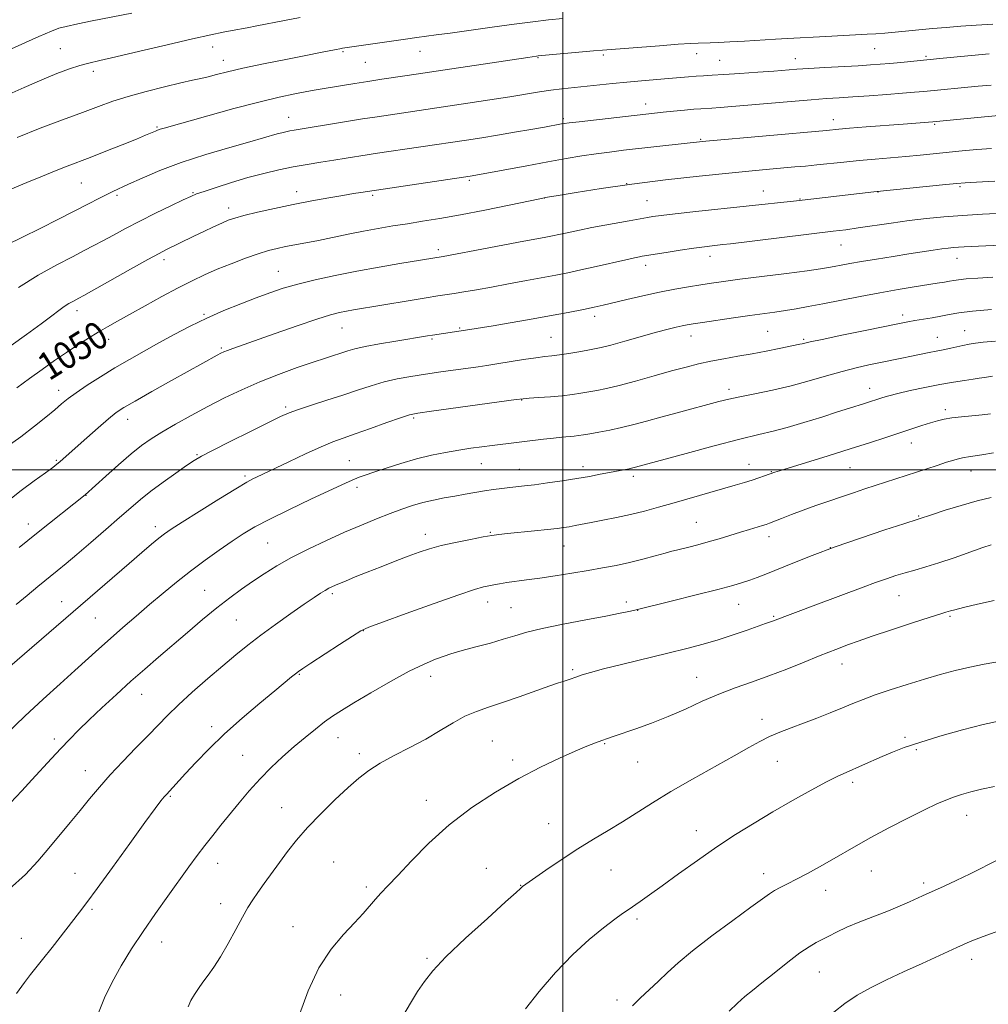
# Model space of a CAD drawing. Extents: x 2197300 to 2200200, y 292300 to 295200.
# Drawn here: x 2197842 to 2198124, y 293345 to 293631 of the extents above; entities that cross this region are included whole.
import ezdxf
from ezdxf.enums import TextEntityAlignment as Align

# ---------------------------------------------------------------- set-up
doc = ezdxf.new("R2010")
doc.units = 0
doc.header["$MEASUREMENT"] = 0
for name, color, linetype, lineweight in [('CONTOUR INDEX', 41, 'Continuous', 13), ('CONTOUR INDEX LABEL', 244, 'Continuous', 0), ('CONTOUR INTERMEDIATE', 44, 'Continuous', 0), ('GRID LINE', 7, 'Continuous', 0), ('SPOT ELEVATION DTM', 2, 'Continuous', 13)]:
    doc.layers.add(name, color=color, linetype=linetype, lineweight=lineweight)
doc.styles.add('Style-WORKING', font='WORKING.shx')

msp = doc.modelspace()

# ---------------------------------------------------------------- linework, layer by layer
at = {"layer": 'CONTOUR INDEX', "flags": 128}
for points, elevation in [([(2197999.913, 293631.103), (2197995.828, 293630.655), (2197991.262, 293630.109), (2197985.841, 293629.407), (2197979.431, 293628.53), (2197967.201, 293626.827), (2197963.192, 293626.29), (2197957.521, 293625.556), (2197954.3, 293625.112), (2197941.357, 293623.281), (2197935.941, 293622.441), (2197935.146, 293622.304), (2197934.065, 293622.0941), (2197929.524, 293621.171), (2197925.2751, 293620.32), (2197919.445, 293619.164), (2197912.961, 293617.861), (2197907.017, 293616.617), (2197902.532, 293615.595), (2197899.312, 293614.794), (2197896.89, 293614.175), (2197894.768, 293613.6721), (2197892.338, 293613.128), (2197888.966, 293612.361), (2197884.268, 293611.247), (2197878.871, 293609.89), (2197873.656, 293608.456), (2197869.224, 293607.049), (2197865.065, 293605.553), (2197860.3919, 293603.795), (2197854.64, 293601.649), (2197848.13, 293599.189), (2197841.406, 293596.54)], 1040), ([(2198124.481, 293593.352), (2198120.277, 293592.999), (2198115.9519, 293592.594), (2198103.732, 293591.382), (2198099.633, 293591.004), (2198090.656, 293590.241), (2198086.068, 293589.829), (2198081.641, 293589.387), (2198073.775, 293588.552), (2198070.49, 293588.225), (2198067.358, 293587.937), (2198060.025, 293587.288), (2198054.927, 293586.8161), (2198048.185, 293586.161), (2198039.543, 293585.278), (2198029.794, 293584.204), (2198019.998, 293582.995), (2198011.127, 293581.73), (2198003.804, 293580.565), (2197998.565, 293579.6739), (2197995.55, 293579.148), (2197993.318, 293578.72), (2197984.393, 293576.869), (2197977.304, 293575.425), (2197970.204, 293574.039), (2197964.221, 293572.966), (2197959.235, 293572.153), (2197954.814, 293571.471), (2197950.579, 293570.804), (2197946.36, 293570.095), (2197942.038, 293569.302), (2197937.559, 293568.404), (2197928.975, 293566.62), (2197925.332, 293565.907), (2197919.437, 293564.794), (2197916.988, 293564.278), (2197914.476, 293563.634), (2197911.487, 293562.709), (2197907.759, 293561.407), (2197903.62, 293559.85), (2197899.5461, 293558.214), (2197895.857, 293556.609), (2197892.237, 293554.883), (2197888.214, 293552.8179), (2197883.504, 293550.295), (2197878.58, 293547.603), (2197874.105, 293545.129), (2197870.557, 293543.152), (2197867.671, 293541.509), (2197864.994, 293539.93), (2197862.152, 293538.186), (2197859.081, 293536.23), (2197855.793, 293534.059), (2197852.309, 293531.6801), (2197848.687, 293529.134), (2197844.995, 293526.474), (2197841.358, 293523.799)], 1050), ([(2198124.482, 293546.494), (2198118.956, 293546.057), (2198115.005, 293545.594), (2198112.2039, 293545.116), (2198109.801, 293544.632), (2198107.221, 293544.155), (2198102.235, 293543.305), (2198100.221, 293542.944), (2198097.749, 293542.461), (2198087.776, 293540.438), (2198081.012, 293539.055), (2198075.262, 293537.865), (2198071.838, 293537.131), (2198070.238, 293536.764), (2198069.505, 293536.584), (2198068.785, 293536.427), (2198062.771, 293535.189), (2198059.078, 293534.441), (2198054.986, 293533.661), (2198050.819, 293532.932), (2198046.757, 293532.233), (2198042.943, 293531.523), (2198039.415, 293530.747), (2198035.786, 293529.826), (2198031.564, 293528.667), (2198026.473, 293527.241), (2198021.1101, 293525.752), (2198016.291, 293524.466), (2198012.617, 293523.575), (2198009.846, 293522.996), (2198007.522, 293522.575), (2198005.233, 293522.184), (2198002.724, 293521.811), (2197999.786, 293521.469), (2197996.351, 293521.174), (2197992.936, 293520.934), (2197990.2, 293520.759), (2197988.433, 293520.628), (2197986.437, 293520.393), (2197961.825, 293517.024), (2197957.841, 293516.448), (2197955.42, 293515.9311), (2197952.845, 293515.09), (2197948.862, 293513.673), (2197944.089, 293511.961), (2197939.606, 293510.368), (2197936.163, 293509.168), (2197933.174, 293508.068), (2197929.718, 293506.63), (2197925.203, 293504.583), (2197920.343, 293502.3), (2197910.945, 293497.835), (2197909.912, 293497.3311), (2197908.1501, 293496.358), (2197904.956, 293494.457), (2197899.983, 293491.398), (2197894.306, 293487.856), (2197889.356, 293484.736), (2197886.17, 293482.686), (2197884.219, 293481.335), (2197882.582, 293480.0589), (2197880.471, 293478.3189), (2197877.636, 293475.927), (2197873.959, 293472.779), (2197834.294, 293438.511)], 1060), ([(2198124.38, 293491.869), (2198120.365, 293490.928), (2198115.695, 293489.622), (2198111.064, 293488.21), (2198107.331, 293487.0219), (2198098.991, 293484.309), (2198093.482, 293482.499), (2198086.424, 293480.127), (2198079.054, 293477.546), (2198072.416, 293475.07), (2198066.797, 293472.86), (2198058.918, 293469.682), (2198056.3719, 293468.691), (2198054.269, 293467.916), (2198052.16, 293467.205), (2198049.318, 293466.365), (2198044.953, 293465.199), (2198038.695, 293463.611), (2198031.863, 293461.912), (2198020.526, 293459.131), (2198019.098, 293458.8), (2198016.579, 293458.264), (2198012.483, 293457.4621), (2198006.624, 293456.372), (2198000.018, 293455.122), (2197993.979, 293453.878), (2197989.462, 293452.764), (2197985.976, 293451.737), (2197982.673, 293450.712), (2197978.9389, 293449.639), (2197975.117, 293448.6), (2197971.788, 293447.712), (2197969.343, 293447.045), (2197967.419, 293446.475), (2197965.463, 293445.831), (2197962.976, 293444.93), (2197959.676, 293443.541), (2197955.333, 293441.422), (2197949.92, 293438.478), (2197944.228, 293435.207), (2197939.246, 293432.253), (2197935.681, 293430.077), (2197933.094, 293428.3869), (2197930.759, 293426.708), (2197928.093, 293424.6579), (2197925.085, 293422.234), (2197921.867, 293419.529), (2197918.558, 293416.62), (2197915.243, 293413.5161), (2197911.994, 293410.209), (2197908.876, 293406.724), (2197905.926, 293403.201), (2197900.626, 293396.688), (2197898.248, 293393.744), (2197895.981, 293390.856), (2197893.742, 293387.876), (2197891.339, 293384.577), (2197885.249, 293376.116), (2197881.64, 293371.043), (2197878.024, 293365.83), (2197874.659, 293360.755), (2197871.637, 293355.862), (2197869.01, 293351.134), (2197866.8, 293346.509), (2197864.914, 293341.744)], 1070), ([(2198125.362, 293407.954), (2198121.636, 293407.176), (2198118.472, 293406.41), (2198115.796, 293405.649), (2198113.458, 293404.875), (2198111.238, 293404.03), (2198108.63, 293402.887), (2198105.0589, 293401.174), (2198100.196, 293398.741), (2198094.697, 293395.914), (2198089.463, 293393.135), (2198085.1659, 293390.744), (2198078.13, 293386.656), (2198074.552, 293384.628), (2198071.003, 293382.681), (2198067.799, 293380.9901), (2198065.186, 293379.677), (2198063.113, 293378.652), (2198061.455, 293377.767), (2198059.972, 293376.816), (2198057.953, 293375.35), (2198054.575, 293372.858), (2198049.368, 293369.057), (2198043.2919, 293364.57), (2198037.661, 293360.249), (2198033.464, 293356.743), (2198030.372, 293353.897), (2198027.73, 293351.354), (2198022.44, 293346.414), (2198020.227, 293344.212)], 1080)]:
    msp.add_lwpolyline(points, dxfattribs=dict(at, elevation=elevation))
at = {"layer": 'CONTOUR INTERMEDIATE', "flags": 128}
for points, elevation in [([(2197874.744, 293632.659), (2197863.236, 293630.352), (2197859.026, 293629.485), (2197855.658, 293628.77), (2197853.501, 293628.237), (2197851.374, 293627.444), (2197847.709, 293625.827), (2197823.099, 293614.78)], 1036), ([(2197923.674, 293631.391), (2197919.122, 293630.536), (2197911.047, 293628.93), (2197908.25, 293628.401), (2197903.894, 293627.618), (2197901.314, 293627.113), (2197897.676, 293626.336), (2197892.339, 293625.126), (2197885.049, 293623.4219), (2197877.094, 293621.547), (2197870.145, 293619.92), (2197865.418, 293618.839), (2197862.285, 293618.104), (2197859.664, 293617.39), (2197856.639, 293616.417), (2197852.969, 293615.073), (2197848.581, 293613.291), (2197843.5159, 293611.069), (2197838.248, 293608.665)], 1038), ([(2198124.84, 293629.387), (2198120.014, 293629.142), (2198115.548, 293628.8401), (2198111.36, 293628.504), (2198107.386, 293628.147), (2198096.473, 293627.107), (2198093.476, 293626.841), (2198090.932, 293626.645), (2198088.366, 293626.484), (2198076.323, 293625.845), (2198065.24, 293625.301), (2198061.7099, 293625.101), (2198052.706, 293624.519), (2198048.465, 293624.256), (2198045.205, 293624.088), (2198042.802, 293623.999), (2198039.284, 293623.913), (2198037.053, 293623.812), (2198033.446, 293623.581), (2198028.04, 293623.182), (2198011.492, 293621.9121), (2198008.858, 293621.687), (2197992.761, 293620.189), (2197992.2811, 293620.129), (2197989.749, 293619.758), (2197954.776, 293614.514), (2197947.415, 293613.432), (2197943.3451, 293612.815), (2197939.531, 293612.215), (2197930.673, 293610.772), (2197928.293, 293610.372), (2197925.581, 293609.888), (2197922.118, 293609.22), (2197917.583, 293608.24), (2197911.679, 293606.808), (2197904.396, 293604.884), (2197896.869, 293602.812), (2197884.147, 293599.242), (2197882.962, 293598.889), (2197882.199, 293598.627), (2197881.598, 293598.385), (2197880.198, 293597.764), (2197878.7269, 293597.143), (2197876.079, 293596.06), (2197871.989, 293594.415), (2197867.182, 293592.501), (2197862.632, 293590.712), (2197855.9669, 293588.151), (2197852.7329, 293586.891), (2197848.793, 293585.3089), (2197844.26, 293583.446), (2197839.407, 293581.411)], 1042), ([(2198123.801, 293620.8519), (2198110.45, 293619.562), (2198098.186, 293618.326), (2198094.945, 293618.011), (2198092.158, 293617.771), (2198089.306, 293617.569), (2198085.751, 293617.355), (2198076.041, 293616.816), (2198071.451, 293616.547), (2198067.943, 293616.311), (2198061.296, 293615.8), (2198056.579, 293615.452), (2198051.394, 293615.088), (2198046.736, 293614.781), (2198043.336, 293614.584), (2198040.867, 293614.452), (2198038.738, 293614.321), (2198036.438, 293614.1379), (2198030.617, 293613.621), (2198022.831, 293612.962), (2198018.578, 293612.579), (2198014.358, 293612.162), (2197999.711, 293610.636), (2197996.496, 293610.238), (2197993.153, 293609.7449), (2197984.582, 293608.363), (2197978.737, 293607.452), (2197972.379, 293606.484), (2197946, 293602.552), (2197941.725, 293601.884), (2197936.541, 293601.046), (2197921.864, 293598.648), (2197920.651, 293598.433), (2197919.503, 293598.197), (2197918.286, 293597.908), (2197916.964, 293597.551), (2197912.981, 293596.37), (2197909.051, 293595.241), (2197903.203, 293593.59), (2197896.206, 293591.531), (2197889.123, 293589.235), (2197882.861, 293586.884), (2197877.711, 293584.706), (2197873.809, 293582.9371), (2197869.256, 293580.837), (2197867.441, 293579.961), (2197865.151, 293578.816), (2197862.14, 293577.279), (2197853.41, 293572.777), (2197848.117, 293570.073), (2197842.9511, 293567.503), (2197838.428, 293565.35)], 1044), ([(2198124.365, 293611.724), (2198120.612, 293611.42), (2198104.854, 293609.883), (2198102.146, 293609.63), (2198098.676, 293609.342), (2198094.076, 293608.9981), (2198088.956, 293608.639), (2198084.175, 293608.32), (2198080.281, 293608.074), (2198076.5969, 293607.827), (2198072.142, 293607.482), (2198066.281, 293606.98), (2198053.7351, 293605.873), (2198049.038, 293605.482), (2198045.637, 293605.224), (2198043.253, 293605.064), (2198040.015, 293604.865), (2198038.045, 293604.709), (2198035.262, 293604.453), (2198032.069, 293604.141), (2198029.064, 293603.836), (2198026.596, 293603.575), (2198004.6999, 293601.103), (2198001.776, 293600.754), (2198000.3229, 293600.559), (2197999.542, 293600.428), (2197994.644, 293599.547), (2197990.689, 293598.849), (2197985.879, 293598.014), (2197980.95, 293597.18), (2197976.427, 293596.4481), (2197972.0079, 293595.766), (2197945.481, 293591.822), (2197943.1309, 293591.455), (2197937.038, 293590.471), (2197933.44, 293589.903), (2197929.65, 293589.318), (2197925.71, 293588.686), (2197921.639, 293587.9619), (2197917.443, 293587.101), (2197913.072, 293586.07), (2197908.463, 293584.838), (2197903.67, 293583.418), (2197899.211, 293582.01), (2197895.719, 293580.857), (2197893.542, 293580.092), (2197891.883, 293579.4), (2197889.658, 293578.355), (2197886.09, 293576.658), (2197881.63, 293574.505), (2197877.0351, 293572.222), (2197872.929, 293570.083), (2197869.39, 293568.169), (2197866.364, 293566.514), (2197863.707, 293565.093), (2197860.937, 293563.647), (2197857.48, 293561.86), (2197852.936, 293559.476), (2197847.578, 293556.475), (2197841.845, 293552.899)], 1046), ([(2198127.649, 293602.95), (2198122.485, 293602.476), (2198107.418, 293601.029), (2198098.865, 293600.396), (2198088.094, 293599.565), (2198083.274, 293599.18), (2198080.168, 293598.917), (2198076.549, 293598.567), (2198041.536, 293595.464), (2198038.798, 293595.195), (2198036.095, 293594.896), (2198017.55, 293592.78), (2198013.512, 293592.292), (2198009.603, 293591.764), (2198005.5111, 293591.134), (2198000.946, 293590.361), (2197995.625, 293589.41), (2197989.4971, 293588.285), (2197973.602, 293585.343), (2197973.015, 293585.25), (2197941.28, 293580.529), (2197939.139, 293580.196), (2197936.066, 293579.694), (2197931.939, 293578.989), (2197927.016, 293578.098), (2197921.652, 293577.055), (2197916.233, 293575.909), (2197911.266, 293574.785), (2197907.292, 293573.824), (2197904.635, 293573.106), (2197902.752, 293572.461), (2197900.886, 293571.657), (2197898.463, 293570.531), (2197895.6511, 293569.191), (2197892.803, 293567.815), (2197884.66, 293563.824), (2197882.7049, 293562.805), (2197879.435, 293561.022), (2197874.371, 293558.205), (2197860.798, 293550.614), (2197859.352, 293549.824), (2197857.592, 293548.898), (2197856.443, 293548.239), (2197855.114, 293547.3781), (2197853.568, 293546.248), (2197851.463, 293544.655), (2197848.382, 293542.371), (2197844.132, 293539.309), (2197835.133, 293532.902)], 1048), ([(2198125.463, 293583.821), (2198120.139, 293583.547), (2198116.843, 293583.358), (2198114.438, 293583.167), (2198111.266, 293582.85), (2198090.292, 293580.685), (2198067.883, 293578.115), (2198038.616, 293575.004), (2198032.578, 293574.34), (2198028.534, 293573.86), (2198026.09, 293573.527), (2198024.527, 293573.272), (2198019.249, 293572.3121), (2198012.181, 293571.0539), (2198008.364, 293570.335), (2198004.824, 293569.612), (2198000.741, 293568.757), (2197995.019, 293567.597), (2197987.091, 293566.054), (2197978.498, 293564.416), (2197965.175, 293561.923), (2197952.642, 293559.884), (2197946.6, 293558.864), (2197940.106, 293557.692), (2197933.817, 293556.444), (2197928.037, 293555.17), (2197922.98, 293553.913), (2197918.734, 293552.691), (2197914.889, 293551.41), (2197910.909, 293549.9481), (2197906.396, 293548.214), (2197901.504, 293546.226), (2197896.525, 293544.034), (2197891.702, 293541.69), (2197887.067, 293539.264), (2197882.604, 293536.83), (2197878.287, 293534.439), (2197874.058, 293532.0441), (2197869.852, 293529.575), (2197865.672, 293527.009), (2197861.802, 293524.529), (2197858.592, 293522.3641), (2197856.243, 293520.646), (2197854.349, 293519.1141), (2197852.3501, 293517.408), (2197849.776, 293515.239), (2197846.504, 293512.597), (2197842.5, 293509.543), (2197837.875, 293506.214)], 1052), ([(2198127.841, 293574.552), (2198121.916, 293574.247), (2198116.028, 293573.885), (2198110.664, 293573.463), (2198105.638, 293572.958), (2198100.597, 293572.343), (2198095.333, 293571.615), (2198085.749, 293570.213), (2198082.166, 293569.72), (2198078.5349, 293569.264), (2198048.6969, 293565.637), (2198046.465, 293565.38), (2198043.331, 293565.041), (2198041.1021, 293564.7709), (2198038.039, 293564.353), (2198034.077, 293563.763), (2198029.938, 293563.122), (2198023.012, 293562.001), (2198022.246, 293561.86), (2198020.803, 293561.566), (2198018.235, 293561), (2198009.667, 293559.04), (2198005.161, 293558.028), (2198001.39, 293557.226), (2197997.923, 293556.537), (2197989.369, 293554.917), (2197984.206, 293553.953), (2197979.197, 293553.039), (2197974.846, 293552.277), (2197971.238, 293551.674), (2197968.35, 293551.212), (2197963.612, 293550.484), (2197960.298, 293549.955), (2197955.603, 293549.183), (2197939.144, 293546.438), (2197937.091, 293546.07), (2197935.086, 293545.651), (2197932.4549, 293544.95), (2197928.486, 293543.704), (2197922.8069, 293541.7779), (2197916.423, 293539.551), (2197904.071, 293535.193), (2197902.5151, 293534.626), (2197901.491, 293534.219), (2197900.622, 293533.808), (2197899.552, 293533.24), (2197895.372, 293530.938), (2197886.273, 293525.8789), (2197880.587, 293522.702), (2197875.697, 293519.948), (2197872.4601, 293518.065), (2197870.232, 293516.577), (2197867.992, 293514.783), (2197865, 293512.199), (2197861.643, 293509.231), (2197854.833, 293503.166), (2197853.801, 293502.267), (2197852.954, 293501.56), (2197851.776, 293500.656), (2197849.699, 293499.128), (2197846.408, 293496.728), (2197842.615, 293493.928), (2197839.29, 293491.375)], 1054), ([(2198129.185, 293565.362), (2198116.577, 293564.751), (2198114.893, 293564.649), (2198113.458, 293564.534), (2198111.933, 293564.369), (2198110.0489, 293564.121), (2198107.569, 293563.76), (2198100.49, 293562.673), (2198095.8901, 293561.955), (2198091.112, 293561.197), (2198086.7749, 293560.482), (2198083.362, 293559.8799), (2198080.788, 293559.394), (2198078.828, 293559.011), (2198077.13, 293558.697), (2198074.831, 293558.342), (2198070.94, 293557.815), (2198064.896, 293557.037), (2198051.367, 293555.309), (2198046.6221, 293554.679), (2198043.132, 293554.185), (2198040.0099, 293553.714), (2198036.517, 293553.163), (2198032.525, 293552.475), (2198028.058, 293551.601), (2198023.2329, 293550.534), (2198018.542, 293549.422), (2198011.645, 293547.747), (2198009.078, 293547.172), (2198005.92, 293546.528), (2198001.479, 293545.668), (2197996.079, 293544.656), (2197990.301, 293543.613), (2197984.7, 293542.644), (2197979.737, 293541.814), (2197971.694, 293540.502), (2197962.092, 293539.11), (2197960.606, 293538.8759), (2197951.448, 293537.373), (2197946.728, 293536.569), (2197942.516, 293535.788), (2197939.5491, 293535.1281), (2197937.486, 293534.5471), (2197931.001, 293532.441), (2197927.4141, 293531.2491), (2197922.745, 293529.6429), (2197917.393, 293527.698), (2197911.895, 293525.53), (2197906.672, 293523.236), (2197901.695, 293520.832), (2197896.817, 293518.32), (2197891.974, 293515.728), (2197887.417, 293513.204), (2197883.478, 293510.9251), (2197880.3331, 293508.966), (2197877.543, 293506.991), (2197874.515, 293504.56), (2197870.88, 293501.429), (2197867.172, 293498.136), (2197861.145, 293492.733), (2197847.493, 293481.797), (2197844.5761, 293479.436), (2197842.029, 293477.351)], 1056), ([(2198124.874, 293555.907), (2198120.51, 293555.652), (2198117.134, 293555.415), (2198114.944, 293555.197), (2198113.527, 293554.983), (2198112.315, 293554.753), (2198110.8, 293554.486), (2198108.709, 293554.145), (2198102.004, 293553.085), (2198097.351, 293552.3199), (2198092.044, 293551.386), (2198086.312, 293550.302), (2198075.463, 293548.168), (2198071.231, 293547.363), (2198067.727, 293546.741), (2198064.619, 293546.242), (2198061.573, 293545.802), (2198054.263, 293544.8), (2198049.498, 293544.121), (2198040.509, 293542.802), (2198037.7879, 293542.3909), (2198036.049, 293542.102), (2198034.628, 293541.815), (2198032.917, 293541.418), (2198030.542, 293540.813), (2198027.185, 293539.907), (2198017.988, 293537.34), (2198013.891, 293536.212), (2198011.131, 293535.5), (2198009.179, 293535.073), (2198007.202, 293534.7159), (2198004.597, 293534.268), (2198001.67, 293533.781), (2197998.956, 293533.365), (2197996.7919, 293533.085), (2197994.727, 293532.843), (2197992.113, 293532.5), (2197988.5359, 293531.962), (2197980.799, 293530.733), (2197977.9, 293530.285), (2197975.362, 293529.915), (2197964.479, 293528.402), (2197960.048, 293527.76), (2197955.843, 293527.106), (2197951.869, 293526.379), (2197948.04, 293525.497), (2197944.254, 293524.4), (2197940.332, 293523.1109), (2197936.079, 293521.679), (2197931.437, 293520.169), (2197926.908, 293518.717), (2197923.133, 293517.48), (2197920.446, 293516.506), (2197917.96, 293515.412), (2197914.478, 293513.709), (2197909.253, 293511.113), (2197903.338, 293508.156), (2197898.232, 293505.579), (2197894.987, 293503.883), (2197892.863, 293502.636), (2197890.673, 293501.167), (2197887.54, 293498.992), (2197883.837, 293496.36), (2197880.2501, 293493.708), (2197877.248, 293491.327), (2197874.438, 293488.934), (2197871.209, 293486.105), (2197867.171, 293482.587), (2197862.799, 293478.813), (2197858.788, 293475.39), (2197855.631, 293472.746), (2197853.016, 293470.602), (2197847.486, 293466.094), (2197844.3, 293463.467), (2197841.115, 293460.814)], 1058), ([(2198125.613, 293537.313), (2198122.1, 293537.035), (2198119.805, 293536.773), (2198118.0211, 293536.463), (2198116.19, 293536.064), (2198112.682, 293535.257), (2198111.293, 293534.983), (2198109.968, 293534.747), (2198108.4079, 293534.457), (2198106.39, 293534.041), (2198101.2791, 293532.949), (2198098.421, 293532.358), (2198092.226, 293531.106), (2198088.8469, 293530.412), (2198085.174, 293529.586), (2198081.094, 293528.538), (2198076.5299, 293527.222), (2198071.554, 293525.768), (2198066.274, 293524.349), (2198060.863, 293523.109), (2198055.747, 293522.066), (2198051.417, 293521.21), (2198048.146, 293520.503), (2198045.319, 293519.804), (2198033.144, 293516.539), (2198028.427, 293515.257), (2198024.258, 293514.11), (2198020.543, 293513.114), (2198017.046, 293512.251), (2198013.615, 293511.512), (2198010.452, 293510.902), (2198007.843, 293510.433), (2198005.964, 293510.106), (2198004.546, 293509.886), (2198003.207, 293509.729), (2197999.645, 293509.428), (2197997.22, 293509.196), (2197994.322, 293508.868), (2197979.405, 293507.034), (2197976.419, 293506.648), (2197973.21, 293506.202), (2197969.718, 293505.669), (2197965.903, 293505.019), (2197961.788, 293504.196), (2197957.415, 293503.138), (2197952.896, 293501.833), (2197948.627, 293500.465), (2197945.071, 293499.265), (2197942.548, 293498.4), (2197940.796, 293497.778), (2197939.406, 293497.24), (2197937.926, 293496.604), (2197935.719, 293495.594), (2197926.729, 293491.401), (2197920.542, 293488.468), (2197914.82, 293485.667), (2197910.495, 293483.386), (2197907.109, 293481.378), (2197903.86, 293479.237), (2197900.126, 293476.651), (2197896.016, 293473.695), (2197891.821, 293470.545), (2197887.771, 293467.34), (2197883.837, 293464.0959), (2197879.93, 293460.7951), (2197876, 293457.442), (2197872.152, 293454.124), (2197868.531, 293450.952), (2197865.199, 293447.967), (2197858.2, 293441.615), (2197853.89, 293437.733), (2197849.011, 293433.312), (2197843.71, 293428.417), (2197838.202, 293423.197)], 1062), ([(2198124.813, 293527.153), (2198122.494, 293526.807), (2198120.897, 293526.544), (2198119.189, 293526.276), (2198116.699, 293525.92), (2198113.419, 293525.428), (2198109.502, 293524.761), (2198105.17, 293523.909), (2198100.914, 293522.985), (2198097.288, 293522.134), (2198094.696, 293521.467), (2198092.916, 293520.951), (2198087.576, 293519.22), (2198083.267, 293517.871), (2198079.788, 293516.767), (2198075.163, 293515.287), (2198070.0141, 293513.672), (2198065.154, 293512.235), (2198061.063, 293511.169), (2198056.875, 293510.176), (2198051.389, 293508.836), (2198043.916, 293506.891), (2198035.819, 293504.719), (2198021.045, 293500.708), (2198020.258, 293500.513), (2198019.194, 293500.285), (2198013.478, 293499.185), (2198010.813, 293498.649), (2198007.7, 293498.044), (2198004.029, 293497.399), (2197999.805, 293496.744), (2197995.501, 293496.136), (2197991.704, 293495.638), (2197988.827, 293495.288), (2197984.5231, 293494.801), (2197982.265, 293494.526), (2197979.79, 293494.196), (2197977.162, 293493.809), (2197974.431, 293493.366), (2197971.591, 293492.8739), (2197968.622, 293492.343), (2197965.524, 293491.777), (2197962.375, 293491.1499), (2197959.272, 293490.431), (2197956.26, 293489.583), (2197953.165, 293488.553), (2197949.759, 293487.288), (2197945.859, 293485.741), (2197941.452, 293483.908), (2197936.571, 293481.796), (2197931.31, 293479.432), (2197926.017, 293476.933), (2197921.101, 293474.436), (2197916.865, 293472.05), (2197913.185, 293469.759), (2197909.829, 293467.518), (2197906.568, 293465.254), (2197903.188, 293462.785), (2197899.475, 293459.9), (2197895.304, 293456.475), (2197890.89, 293452.737), (2197882.458, 293445.492), (2197878.518, 293442.071), (2197874.493, 293438.509), (2197870.259, 293434.674), (2197866.082, 293430.816), (2197862.332, 293427.279), (2197859.254, 293424.295), (2197856.626, 293421.646), (2197854.102, 293418.997), (2197851.414, 293416.094), (2197845.729, 293409.843), (2197842.8361, 293406.685), (2197839.504, 293403.219)], 1064), ([(2198124.1729, 293516.203), (2198121.7369, 293515.918), (2198115.807, 293515.362), (2198113.01, 293515.047), (2198110.749, 293514.674), (2198108.78, 293514.205), (2198106.727, 293513.601), (2198104.27, 293512.827), (2198101.318, 293511.8701), (2198093.767, 293509.377), (2198089.004, 293507.817), (2198083.416, 293506.026), (2198077.0761, 293504.044), (2198062.945, 293499.69), (2198061.583, 293499.259), (2198058.536, 293498.172), (2198056.917, 293497.6149), (2198054.967, 293496.977), (2198052.726, 293496.291), (2198049.988, 293495.486), (2198032.259, 293490.345), (2198027.798, 293489.077), (2198023.662, 293487.96), (2198019.616, 293486.97), (2198015.52, 293486.087), (2198011.608, 293485.318), (2198008.2121, 293484.672), (2198003.517, 293483.752), (2198001.8301, 293483.433), (2198000.222, 293483.17), (2197998.2669, 293482.912), (2197995.501, 293482.604), (2197991.6869, 293482.212), (2197983.877, 293481.432), (2197981.389, 293481.1699), (2197979.377, 293480.895), (2197976.862, 293480.459), (2197973.163, 293479.7591), (2197968.8089, 293478.873), (2197964.6301, 293477.926), (2197961.219, 293476.999), (2197958.219, 293476.008), (2197955.036, 293474.828), (2197951.251, 293473.382), (2197947.137, 293471.789), (2197943.144, 293470.219), (2197939.652, 293468.819), (2197936.784, 293467.6429), (2197934.5939, 293466.727), (2197933.073, 293466.069), (2197931.953, 293465.531), (2197930.899, 293464.943), (2197929.58, 293464.123), (2197927.672, 293462.858), (2197924.856, 293460.928), (2197920.975, 293458.221), (2197916.531, 293455.066), (2197912.192, 293451.9), (2197908.428, 293449.0241), (2197904.923, 293446.194), (2197901.163, 293443.028), (2197896.822, 293439.2931), (2197892.324, 293435.338), (2197888.281, 293431.663), (2197885.099, 293428.599), (2197882.364, 293425.808), (2197879.461, 293422.788), (2197875.954, 293419.183), (2197872.133, 293415.234), (2197868.471, 293411.33), (2197865.314, 293407.758), (2197862.499, 293404.397), (2197859.736, 293401.025), (2197856.8, 293397.472), (2197850.6261, 293390.039), (2197847.483, 293386.298), (2197843.847, 293382.405), (2197839.156, 293378.163)], 1066), ([(2198125.096, 293504.849), (2198121.647, 293504.306), (2198117.77, 293503.757), (2198116.569, 293503.556), (2198115.245, 293503.254), (2198113.582, 293502.795), (2198111.422, 293502.134), (2198108.664, 293501.247), (2198087.708, 293494.402), (2198084.379, 293493.303), (2198080.921, 293492.147), (2198077.225, 293490.892), (2198073.433, 293489.572), (2198069.751, 293488.242), (2198066.3839, 293486.963), (2198063.529, 293485.838), (2198060.027, 293484.44), (2198059.065, 293484.097), (2198057.986, 293483.765), (2198054.213, 293482.655), (2198051.574, 293481.862), (2198045.346, 293479.95), (2198042.1489, 293479.007), (2198039.163, 293478.186), (2198036.557, 293477.515), (2198032.994, 293476.642), (2198031.587, 293476.285), (2198029.656, 293475.766), (2198026.7639, 293474.971), (2198023.1661, 293474.01), (2198019.29, 293473.047), (2198015.454, 293472.207), (2198011.531, 293471.453), (2198007.282, 293470.712), (2198002.584, 293469.931), (2197997.761, 293469.162), (2197993.255, 293468.484), (2197989.416, 293467.952), (2197983.678, 293467.191), (2197981.6051, 293466.871), (2197979.8999, 293466.57), (2197978.4221, 293466.286), (2197976.873, 293465.9509), (2197974.336, 293465.2201), (2197969.734, 293463.682), (2197962.543, 293461.13), (2197954.426, 293458.19), (2197947.595, 293455.695), (2197943.595, 293454.1989), (2197941.293, 293453.135), (2197938.89, 293451.659), (2197935.093, 293449.202), (2197926.774, 293443.776), (2197924.4131, 293442.22), (2197923.161, 293441.358), (2197922.294, 293440.695), (2197921.143, 293439.767), (2197916.251, 293435.752), (2197911.9141, 293432.164), (2197906.8, 293427.823), (2197901.652, 293423.227), (2197897.099, 293418.832), (2197893.317, 293414.925), (2197890.369, 293411.746), (2197884.7771, 293405.667), (2197884.152, 293404.938), (2197883.206, 293403.765), (2197881.5, 293401.522), (2197878.543, 293397.501), (2197874.121, 293391.393), (2197869.12, 293384.461), (2197864.7019, 293378.364), (2197861.688, 293374.281), (2197859.544, 293371.468), (2197851.562, 293361.147), (2197848.841, 293357.68), (2197845.282, 293353.312), (2197843.544, 293351.038), (2197841.256, 293347.852)], 1068), ([(2198124.383, 293478.144), (2198121.99, 293477.345), (2198113.657, 293474.43), (2198109.157, 293472.9139), (2198105.372, 293471.734), (2198102.219, 293470.822), (2198099.43, 293470.0281), (2198096.744, 293469.213), (2198093.943, 293468.292), (2198090.816, 293467.192), (2198087.1899, 293465.858), (2198073.413, 293460.692), (2198060.859, 293456.012), (2198058.845, 293455.329), (2198056.716, 293454.576), (2198053.485, 293453.412), (2198049.466, 293451.999), (2198045.109, 293450.563), (2198040.714, 293449.265), (2198035.986, 293448.0149), (2198030.476, 293446.659), (2198017.394, 293443.521), (2198011.776, 293442.131), (2198007.958, 293441.105), (2198005.6, 293440.385), (2198004.072, 293439.852), (2198001.7979, 293439.043), (2198000.9011, 293438.753), (2198000.029, 293438.499), (2197998.654, 293438.068), (2197996.145, 293437.202), (2197987.25, 293433.994), (2197982.424, 293432.32), (2197978.341, 293430.993), (2197974.834, 293429.79), (2197971.52, 293428.365), (2197968.0621, 293426.4621), (2197964.304, 293424.187), (2197960.135, 293421.735), (2197955.549, 293419.28), (2197950.9531, 293416.912), (2197946.8599, 293414.7), (2197943.59, 293412.6379), (2197940.702, 293410.415), (2197937.565, 293407.644), (2197933.746, 293404.081), (2197929.619, 293400.052), (2197925.754, 293396.0271), (2197922.583, 293392.372), (2197919.966, 293389.0319), (2197917.624, 293385.851), (2197913.2071, 293379.774), (2197911.357, 293377.173), (2197909.864, 293374.98), (2197908.491, 293372.774), (2197906.9241, 293370.016), (2197904.944, 293366.37), (2197902.725, 293362.309), (2197900.534, 293358.508), (2197898.587, 293355.484), (2197896.892, 293353.12), (2197895.4, 293351.14), (2197894.074, 293349.305), (2197892.909, 293347.528), (2197891.91, 293345.759), (2197891.081, 293343.962)], 1072), ([(2198125.23, 293461.974), (2198120.44, 293460.89), (2198116.35, 293459.9331), (2198113.847, 293459.317), (2198112.596, 293458.979), (2198111.258, 293458.577), (2198109.751, 293458.112), (2198106.6519, 293457.125), (2198101.545, 293455.469), (2198095.472, 293453.475), (2198089.843, 293451.595), (2198085.741, 293450.179), (2198082.961, 293449.175), (2198079.241, 293447.776), (2198077.198, 293446.981), (2198074.268, 293445.803), (2198070.075, 293444.09), (2198065.041, 293442.068), (2198059.786, 293440.057), (2198054.797, 293438.285), (2198050.029, 293436.612), (2198045.304, 293434.807), (2198040.482, 293432.7131), (2198035.5661, 293430.467), (2198030.599, 293428.284), (2198025.6851, 293426.348), (2198021.173, 293424.728), (2198014.85, 293422.5671), (2198012.958, 293421.902), (2198011.307, 293421.308), (2198009.43, 293420.617), (2198006.965, 293419.652), (2198003.577, 293418.231), (2197999.028, 293416.206), (2197993.478, 293413.547), (2197987.182, 293410.254), (2197980.419, 293406.341), (2197973.557, 293401.858), (2197966.982, 293396.864), (2197961.053, 293391.52), (2197955.9941, 293386.375), (2197951.998, 293382.076), (2197949.155, 293379.07), (2197947.136, 293376.982), (2197945.509, 293375.237), (2197941.932, 293371.075), (2197939.432, 293368.338), (2197936.229, 293364.972), (2197932.6369, 293360.705), (2197929.087, 293355.235), (2197925.959, 293348.544), (2197923.424, 293341.738)], 1074), ([(2198130.231, 293444.827), (2198122.403, 293443.492), (2198118.167, 293442.67), (2198113.946, 293441.68), (2198109.622, 293440.508), (2198105.006, 293439.147), (2198100.027, 293437.616), (2198095.088, 293436.035), (2198090.708, 293434.55), (2198087.226, 293433.257), (2198084.249, 293432.051), (2198081.202, 293430.777), (2198077.661, 293429.329), (2198073.7939, 293427.798), (2198069.923, 293426.321), (2198066.313, 293424.997), (2198063.009, 293423.756), (2198060.006, 293422.488), (2198057.184, 293421.062), (2198053.9839, 293419.258), (2198049.735, 293416.834), (2198037.5871, 293410.066), (2198031.34, 293406.479), (2198026.036, 293403.249), (2198017.322, 293397.7189), (2198013.158, 293395.202), (2198008.849, 293392.6299), (2198004.29, 293389.808), (2197999.507, 293386.665), (2197995.044, 293383.616), (2197988.286, 293378.9181), (2197988.145, 293378.8031), (2197987.655, 293378.316), (2197986.4, 293377.153), (2197983.346, 293374.398), (2197978.037, 293369.64), (2197971.705, 293363.881), (2197966.0061, 293358.474), (2197962.168, 293354.421), (2197959.726, 293351.303), (2197957.787, 293348.347), (2197955.667, 293344.96), (2197953.5071, 293341.269)], 1076), ([(2198126.99, 293427.075), (2198122.111, 293425.99), (2198116.03, 293424.42), (2198109.533, 293422.584), (2198103.649, 293420.78), (2198099.142, 293419.2369), (2198095.704, 293417.898), (2198092.7581, 293416.635), (2198087.039, 293414.121), (2198082.2641, 293412.061), (2198079.839, 293410.95), (2198076.582, 293409.311), (2198072.059, 293406.882), (2198066.662, 293403.874), (2198060.989, 293400.614), (2198055.506, 293397.348), (2198050.139, 293393.991), (2198044.679, 293390.379), (2198039.038, 293386.448), (2198033.595, 293382.543), (2198028.85, 293379.108), (2198025.179, 293376.4821), (2198022.467, 293374.582), (2198018.912, 293372.164), (2198017.281, 293371.035), (2198015.032, 293369.412), (2198011.755, 293366.939), (2198007.601, 293363.524), (2198002.861, 293359.141), (2197997.864, 293353.893), (2197993.101, 293348.396), (2197989.102, 293343.3939)], 1078), ([(2198126.749, 293386.866), (2198118.273, 293382.5481), (2198114.259, 293380.607), (2198110.738, 293378.993), (2198104.438, 293376.18), (2198100.715, 293374.486), (2198097.9649, 293373.281), (2198094.534, 293371.858), (2198086.267, 293368.613), (2198082.4649, 293367.0481), (2198079.4961, 293365.679), (2198077.219, 293364.507), (2198075.346, 293363.506), (2198073.573, 293362.588), (2198071.535, 293361.415), (2198068.845, 293359.586), (2198065.297, 293356.876), (2198061.3939, 293353.758), (2198057.814, 293350.879), (2198055.046, 293348.696), (2198052.821, 293346.911), (2198050.676, 293345.0349), (2198048.268, 293342.711)], 1082), ([(2198126.631, 293366.036), (2198122.073, 293364.403), (2198118.322, 293362.878), (2198114.417, 293361.146), (2198104.309, 293356.553), (2198098.937, 293354.099), (2198093.979, 293351.809), (2198089.504, 293349.598), (2198085.484, 293347.314), (2198081.891, 293344.86), (2198078.6849, 293342.347)], 1084)]:
    msp.add_lwpolyline(points, dxfattribs=dict(at, elevation=elevation))
at = {"layer": 'GRID LINE', "flags": 128}
for points in [[(2198000, 292500), (2198000, 295000)], [(2200000, 293500), (2197500, 293500)]]:
    msp.add_lwpolyline(points, dxfattribs=at)
at = {"layer": 'SPOT ELEVATION DTM'}
for p in [(2197853.97, 293622.32, 1037.05), (2197898.19, 293622.83, 1038.65), (2197936.1, 293621.43, 1040.19), (2197958.47, 293621.5, 1040.79), (2198090.59, 293622.31, 1042.95), (2197901.34, 293618.91, 1039.37), (2197992.77, 293619.74, 1042.09), (2198011.76, 293620.48, 1042.29), (2198038.81, 293620.9, 1042.64), (2198045.49, 293618.91, 1043.1), (2198067.55, 293619.39, 1043.33), (2198105.45, 293620.04, 1043.79), (2197863.56, 293615.77, 1038.44), (2197942.56, 293618.39, 1040.94), (2198024.02, 293606.22, 1045.4), (2197920.28, 293602.36, 1043.25), (2198000.09, 293601.97, 1045.72), (2198078.59, 293601.64, 1047.41), (2197882.04, 293599.6, 1041.83), (2198107.96, 293600.3, 1048.17), (2198039.98, 293595.93, 1047.88), (2197860.07, 293583.26, 1042.92), (2197972.83, 293584.1, 1048.21), (2198018.48, 293583.11, 1050), (2198115.32, 293582.2, 1052.23), (2197870.4, 293579.69, 1044.28), (2197892.53, 293580.44, 1045.88), (2197922.6, 293580.79, 1047.43), (2197944.72, 293579.67, 1048.26), (2197994.61, 293578.89, 1050.02), (2198058.24, 293580.95, 1051.26), (2198068.85, 293578.68, 1051.91), (2198091.5, 293580.63, 1052.04), (2197902.88, 293576.07, 1047.46), (2198024.39, 293578.18, 1051.11), (2198080.78, 293565.3, 1054.84), (2197963.77, 293563.88, 1051.61), (2198042.75, 293561.95, 1054.58), (2198114.49, 293561.37, 1056.71), (2197884.12, 293561.02, 1048.42), (2198023.99, 293559.32, 1054.52), (2197917.28, 293557.65, 1051.14), (2197858.79, 293546.21, 1048.51), (2197895.76, 293545.17, 1051.82), (2198009.23, 293544.58, 1056.44), (2198098.68, 293544.91, 1059.56), (2197935.81, 293541.13, 1054.85), (2197970.01, 293541.18, 1055.83), (2197996.51, 293538.42, 1057.09), (2198037.17, 293538.85, 1058.63), (2198059.48, 293540.21, 1058.98), (2198108.8, 293538.47, 1061.21), (2198116.71, 293540.38, 1061.23), (2197868, 293537.84, 1050.6), (2197961.97, 293537.94, 1056.21), (2198069.96, 293537.89, 1059.79), (2197900.75, 293535.31, 1053.79), (2197853.52, 293523.04, 1051.43), (2198048.26, 293523.36, 1061.56), (2198089.1, 293523.62, 1063.34), (2197987.99, 293520.22, 1060.07), (2197919.48, 293518.25, 1057.71), (2198111.04, 293517.41, 1065.6), (2197873.53, 293514.62, 1054.64), (2197956.58, 293514.99, 1060.24), (2198101.17, 293507.75, 1066.69), (2197893.65, 293504.4, 1057.85), (2197852.78, 293502.7, 1053.83), (2197937.93, 293502.58, 1061.14), (2197976.28, 293501.78, 1062.78), (2198054.04, 293501.56, 1065.3), (2197987.34, 293500.05, 1063.26), (2198005.86, 293500.87, 1063.51), (2198060.55, 293499.46, 1065.92), (2198083.41, 293500.57, 1066.9), (2198118.58, 293499.62, 1068.72), (2197907.59, 293498.2, 1059.72), (2198020.45, 293498.1, 1064.39), (2197940.21, 293494.86, 1062.41), (2197861.47, 293492.52, 1056.06), (2197844.68, 293484.26, 1055.4), (2198038.78, 293484.7, 1067.08), (2198103.38, 293486.54, 1069.89), (2197881.53, 293483.41, 1059.51), (2197960.01, 293481.22, 1065.45), (2197978.86, 293481.75, 1065.88), (2197914.23, 293478.7, 1063), (2198059.89, 293480.58, 1068.53), (2198000.32, 293477.78, 1066.79), (2198077.67, 293477.33, 1070), (2197895.92, 293464.91, 1063.1), (2197854.37, 293461.61, 1059.29), (2197932.95, 293463.98, 1066.29), (2197978.12, 293461.51, 1068.65), (2198018.45, 293461.59, 1069.6), (2198097.62, 293463.37, 1072.86), (2197984.94, 293459.87, 1069.06), (2198021.66, 293459.18, 1070.03), (2198051.07, 293460.86, 1070.8), (2197864.13, 293456.9, 1060.9), (2197905.15, 293456.32, 1065), (2198061.21, 293457.37, 1071.84), (2198112.42, 293457.42, 1074.2), (2197942, 293453.24, 1068.05), (2198002.86, 293441.85, 1071.77), (2198081.05, 293443.55, 1074.65), (2197923.45, 293440.58, 1068.11), (2197961.54, 293439.96, 1070.55), (2198038.81, 293439.66, 1073.2), (2197877.61, 293434.69, 1064.76), (2198057.81, 293427.44, 1075.47), (2197897.95, 293425.29, 1067.54), (2197852.26, 293421.74, 1063.59), (2197934.65, 293422.18, 1070.75), (2197979.52, 293421.14, 1073.09), (2198099.33, 293422.26, 1077.72), (2198012.16, 293420.35, 1074.12), (2198102.7, 293418.66, 1078.23), (2197906.96, 293417, 1069.11), (2197940.88, 293417.46, 1071.58), (2197985.38, 293415.69, 1073.64), (2197861.22, 293412.6, 1065.26), (2198021.7, 293415.05, 1074.87), (2198062.32, 293415.26, 1076.83), (2198084.14, 293409.18, 1078.38), (2197885.92, 293405.07, 1068.16), (2197918.29, 293401.79, 1071.2), (2197960.31, 293403.96, 1073.41), (2198117.26, 293399.56, 1080.69), (2197995.87, 293397.11, 1075.13), (2198038.73, 293395.1, 1077.31), (2197899.64, 293385.67, 1070.69), (2197933.43, 293386.01, 1073.15), (2197977.76, 293384.15, 1075.23), (2197858.22, 293382.72, 1067.23), (2198013.98, 293383.69, 1076.89), (2198058.3, 293382.59, 1079.42), (2198089.63, 293383.38, 1080.87), (2197942.92, 293378.71, 1073.68), (2197987.67, 293379.2, 1075.95), (2198104.74, 293379.94, 1081.63), (2198076.33, 293377.82, 1080.65), (2197900.57, 293373.91, 1071.34), (2197863.19, 293372.31, 1068.22), (2197921.6, 293367.24, 1073.29), (2198021.47, 293369.43, 1078.33), (2197842.64, 293363.85, 1067.21), (2197883.41, 293362.79, 1070.72), (2197960.48, 293358.03, 1075.8), (2198118.72, 293357.75, 1084.55), (2198074.43, 293354.03, 1082.86), (2197935.44, 293347.33, 1074.74), (2198015.66, 293345.96, 1079.62)]:
    msp.add_point(p, dxfattribs=at)

# ---------------------------------------------------------------- texts
at = {"layer": 'CONTOUR INDEX LABEL', "style": 'Style-WORKING', "width": 0.875}
msp.add_text('1050', height=8, rotation=32, dxfattribs=at).set_placement((2197848.577, 293529.055, 1050), align=Align.MIDDLE_LEFT)

doc.saveas('drawing.dxf')
